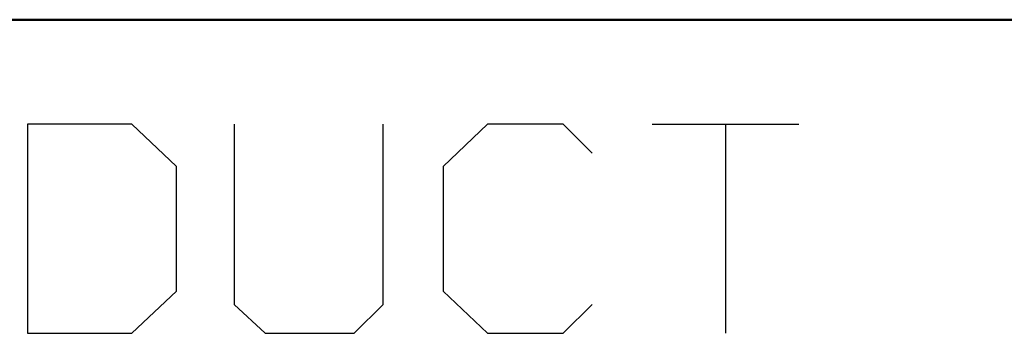
# Model space of a CAD drawing. Units: inches. Extents: x -3.83 to 3.76, y -2.9 to 3.
# Drawn here: x -3.37 to -3.06, y -2.49 to -2.39 of the extents above; entities that cross this region are included whole.
import ezdxf

# ---------------------------------------------------------------- set-up
doc = ezdxf.new("R2010")
doc.units = ezdxf.units.IN
doc.header["$MEASUREMENT"] = 0
doc.layers.add('Layer 1', color=7, linetype='Continuous')

msp = doc.modelspace()

# ---------------------------------------------------------------- linework, layer by layer
at = {"layer": 'Layer 1', "lineweight": 50}
msp.add_open_spline([(-0.94931, -2.39167), (-0.94931, -2.39167), (-3.79236, -2.39167), (-3.79236, -2.39167)], degree=3, dxfattribs=at)
at = {"layer": 'Layer 1', "lineweight": 25}
for points in [[(-3.33264, -2.42431), (-3.33264, -2.42431), (-3.36528, -2.42431), (-3.36528, -2.42431)], [(-3.36528, -2.42431), (-3.36528, -2.42431), (-3.36528, -2.48958), (-3.36528, -2.48958)], [(-3.31875, -2.4375), (-3.31875, -2.4375), (-3.33264, -2.42431), (-3.33264, -2.42431)], [(-3.30069, -2.42431), (-3.30069, -2.42431), (-3.30069, -2.48056), (-3.30069, -2.48056)], [(-3.25417, -2.48056), (-3.25417, -2.48056), (-3.25417, -2.42431), (-3.25417, -2.42431)], [(-3.22153, -2.42431), (-3.22153, -2.42431), (-3.23542, -2.4375), (-3.23542, -2.4375)], [(-3.19792, -2.42431), (-3.19792, -2.42431), (-3.22153, -2.42431), (-3.22153, -2.42431)], [(-3.18889, -2.43333), (-3.18889, -2.43333), (-3.19792, -2.42431), (-3.19792, -2.42431)], [(-3.17014, -2.42431), (-3.17014, -2.42431), (-3.12431, -2.42431), (-3.12431, -2.42431)], [(-3.14722, -2.42431), (-3.14722, -2.42431), (-3.14722, -2.48958), (-3.14722, -2.48958)], [(-3.31875, -2.47639), (-3.31875, -2.47639), (-3.31875, -2.4375), (-3.31875, -2.4375)], [(-3.23542, -2.4375), (-3.23542, -2.4375), (-3.23542, -2.47639), (-3.23542, -2.47639)], [(-3.33264, -2.48958), (-3.33264, -2.48958), (-3.31875, -2.47639), (-3.31875, -2.47639)], [(-3.23542, -2.47639), (-3.23542, -2.47639), (-3.22153, -2.48958), (-3.22153, -2.48958)], [(-3.30069, -2.48056), (-3.30069, -2.48056), (-3.29097, -2.48958), (-3.29097, -2.48958)], [(-3.26319, -2.48958), (-3.26319, -2.48958), (-3.25417, -2.48056), (-3.25417, -2.48056)], [(-3.19792, -2.48958), (-3.19792, -2.48958), (-3.18889, -2.48056), (-3.18889, -2.48056)], [(-3.36528, -2.48958), (-3.36528, -2.48958), (-3.33264, -2.48958), (-3.33264, -2.48958)], [(-3.29097, -2.48958), (-3.29097, -2.48958), (-3.26319, -2.48958), (-3.26319, -2.48958)], [(-3.22153, -2.48958), (-3.22153, -2.48958), (-3.19792, -2.48958), (-3.19792, -2.48958)]]:
    msp.add_open_spline(points, degree=3, dxfattribs=at)

doc.saveas('drawing.dxf')
